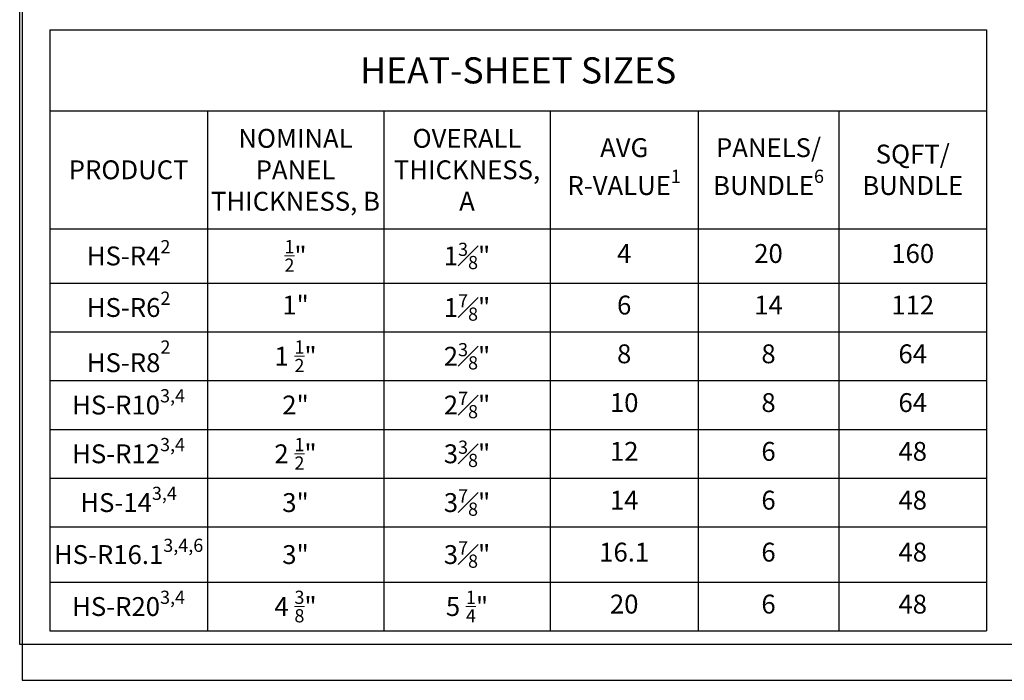
# Model space of a CAD drawing. Units: inches. Extents: x 3407.6 to 3484.2, y 1681.7 to 1780.7.
# Drawn here: x 3407.6 to 3441.5, y 1681.7 to 1704.5 of the extents above; entities that cross this region are included whole.
import ezdxf

# ---------------------------------------------------------------- set-up
doc = ezdxf.new("R2010")
doc.units = ezdxf.units.IN
doc.header["$MEASUREMENT"] = 0
doc.layers.add('Dim', color=7, linetype='Continuous', lineweight=0)
doc.styles.get("Standard").update_dxf_attribs({"font": 'sanss___.ttf'})

# ---------------------------------------------------------------- blocks, each defined once
blk = doc.blocks.new('*T244')
at = {"layer": 'Dim', "color": 0, "linetype": 'ByBlock', "lineweight": -2, "transparency": 16777216}
for p, q in [((0, 0), (32.283, 0)), ((0, 0), (0, -20.702)), ((32.283, 0), (32.283, -20.702)), ((0, -2.787), (32.283, -2.787)), ((5.427, -2.787), (5.427, -20.702)), ((11.506, -2.787), (11.506, -20.702)), ((17.25, -2.787), (17.25, -20.702)), ((22.342, -2.787), (22.342, -20.702)), ((27.2, -2.787), (27.2, -20.702)), ((0, -6.849), (32.283, -6.849)), ((0, -8.722), (32.283, -8.722)), ((0, -10.401), (32.283, -10.401)), ((0, -12.081), (32.283, -12.081)), ((0, -13.761), (32.283, -13.761)), ((0, -15.441), (32.283, -15.441)), ((0, -17.12), (32.283, -17.12)), ((0, -19.023), (32.283, -19.023)), ((0, -20.702), (32.283, -20.702))]:
    blk.add_line(p, q, dxfattribs=at)
at = {"layer": 'Dim', "color": 0, "transparency": 16777216, "attachment_point": 5}
for s, insert, char_height, width in [('\\A1;{\\fSansSerif|b1|i0|c2|p2;HEAT-SHEET SIZES}', (16.142, -1.393), 0.9, 32.16311), ('\\A1;{\\fSansSerif|b1|i0|c2|p2;NOMINAL PANEL THICKNESS\\H1x;, B}', (8.466, -4.818), 0.65, 5.95964), ('{\\fSansSerif|b1|i0|c2|p2;OVERALL THICKNESS, A}', (14.378, -4.818), 0.65, 5.6241), ('\\A1;{\\fSansSerif|b1|i0|c2|p2;AVG R-VALUE\\H0.7x;\\S1^ ;}', (19.796, -4.818), 0.65, 4.972), ('\\A1;{\\fSansSerif|b1|i0|c2|p2;PANELS/ BUNDLE\\H0.7x;\\S6^ ;}', (24.771, -4.818), 0.65, 4.73811), ('{\\fSansSerif|b1|i0|c2|p2;SQFT/ BUNDLE}', (29.742, -4.818), 0.65, 4.96263), ('{\\fSansSerif|b1|i0|c2|p2;PRODUCT}', (2.713, -4.818), 0.65, 5.30663), ('\\A1;HS-R4{\\H0.7x;\\S2^ ;}', (2.713, -7.785), 0.65, 5.30663), ('\\A1;{\\H0.7x;\\S1/2;}"', (8.466, -7.785), 0.65, 5.95964), ('\\A1;1{\\H0.7x;\\S3#8;}"', (14.378, -7.785), 0.65, 5.6241), ('4', (19.796, -7.785), 0.65, 4.972), ('20', (24.771, -7.785), 0.65, 4.73811), ('160', (29.742, -7.785), 0.65, 4.96263), ('\\A1;HS-R6{\\H0.7x;\\S2^ ;}', (2.713, -9.561), 0.65, 5.30663), ('1"', (8.466, -9.561), 0.65, 5.95964), ('\\A1;1{\\H0.7x;\\S7#8;\\H1.4286x;"}', (14.378, -9.561), 0.65, 5.6241), ('6', (19.796, -9.561), 0.65, 4.972), ('14', (24.771, -9.561), 0.65, 4.73811), ('112', (29.742, -9.561), 0.65, 4.96263), ('HS-R8{\\A1;\\H0.7x;\\S2^ ;}', (2.713, -11.241), 0.65, 5.30663), ('\\A1;1 {\\H0.7x;\\S1/2;}"', (8.466, -11.241), 0.65, 5.95964), ('\\A1;2{\\H0.7x;\\S3#8;}"', (14.378, -11.241), 0.65, 5.6241), ('8', (19.796, -11.241), 0.65, 4.972), ('8', (24.771, -11.241), 0.65, 4.73811), ('64', (29.742, -11.241), 0.65, 4.96263), ('\\A1;HS-R10{\\H0.7x;\\S3,4^ ;}', (2.713, -12.921), 0.65, 5.30663), ('\\A1;2{\\H0.7x;\\S7#8;}"', (14.378, -12.921), 0.65, 5.6241), ('10', (19.796, -12.921), 0.65, 4.972), ('8', (24.771, -12.921), 0.65, 4.73811), ('64', (29.742, -12.921), 0.65, 4.96263), ('\\A1;2"', (8.466, -12.921), 0.65, 5.95964), ('\\A1;HS-R12{\\H0.7x;\\S3,4^ ;}', (2.713, -14.601), 0.65, 5.30663), ('\\A1;2 {\\H0.7x;\\S1/2;\\H1.42857x;"}', (8.466, -14.601), 0.65, 5.95964), ('\\A1;3{\\H0.7x;\\S3#8;}"', (14.378, -14.601), 0.65, 5.6241), ('12', (19.796, -14.601), 0.65, 4.972), ('6', (24.771, -14.601), 0.65, 4.73811), ('48', (29.742, -14.601), 0.65, 4.96263), ('\\A1;HS-14{\\H0.7x;\\S3,4^ ;}', (2.713, -16.281), 0.65, 5.30663), ('\\A1;3"', (8.466, -16.281), 0.65, 5.95964), ('\\A1;3{\\H0.7x;\\S7#8;}"', (14.378, -16.281), 0.65, 5.6241), ('14', (19.796, -16.281), 0.65, 4.972), ('6', (24.771, -16.281), 0.65, 4.73811), ('48', (29.742, -16.281), 0.65, 4.96263), ('\\A1;HS-R16.1{\\H0.7x;\\S3,4,6^ ;}', (2.713, -18.072), 0.65, 5.30663), ('\\A1;3{\\H0.7x;\\S7#8;}"', (14.378, -18.072), 0.65, 5.6241), ('\\A1;3"', (8.466, -18.072), 0.65, 5.95964), ('16.1', (19.796, -18.072), 0.65, 4.972), ('6', (24.771, -18.072), 0.65, 4.73811), ('48', (29.742, -18.072), 0.65, 4.96263), ('\\A1;HS-R20{\\H0.7x;\\S3,4^ ;}', (2.713, -19.862), 0.65, 5.30663), ('\\A1;4 {\\H0.7x;\\S3/8;}"', (8.466, -19.862), 0.65, 5.95964), ('\\A1;5 {\\H0.7x;\\S1/4;}"', (14.378, -19.862), 0.65, 5.6241), ('20', (19.796, -19.862), 0.65, 4.972), ('6', (24.771, -19.862), 0.65, 4.73811), ('48', (29.742, -19.862), 0.65, 4.96263)]:
    blk.add_mtext(s, dxfattribs=dict(at, insert=insert, char_height=char_height, width=width))

msp = doc.modelspace()

# ---------------------------------------------------------------- linework, layer by layer
at = {"layer": 'Defpoints'}
for points in [[(3407.6578, 1681.7235), (3484.1578, 1681.7235), (3484.1578, 1780.7235), (3407.6578, 1780.7235)], [(3407.5762, 1770.6187), (3483.3027, 1770.6187), (3483.3027, 1682.9525), (3407.5762, 1682.9525)]]:
    msp.add_lwpolyline(points, close=True, dxfattribs=at)

# ---------------------------------------------------------------- block references
msp.add_blockref('*T244', (3408.6175, 1704.1261))

doc.saveas('drawing.dxf')
